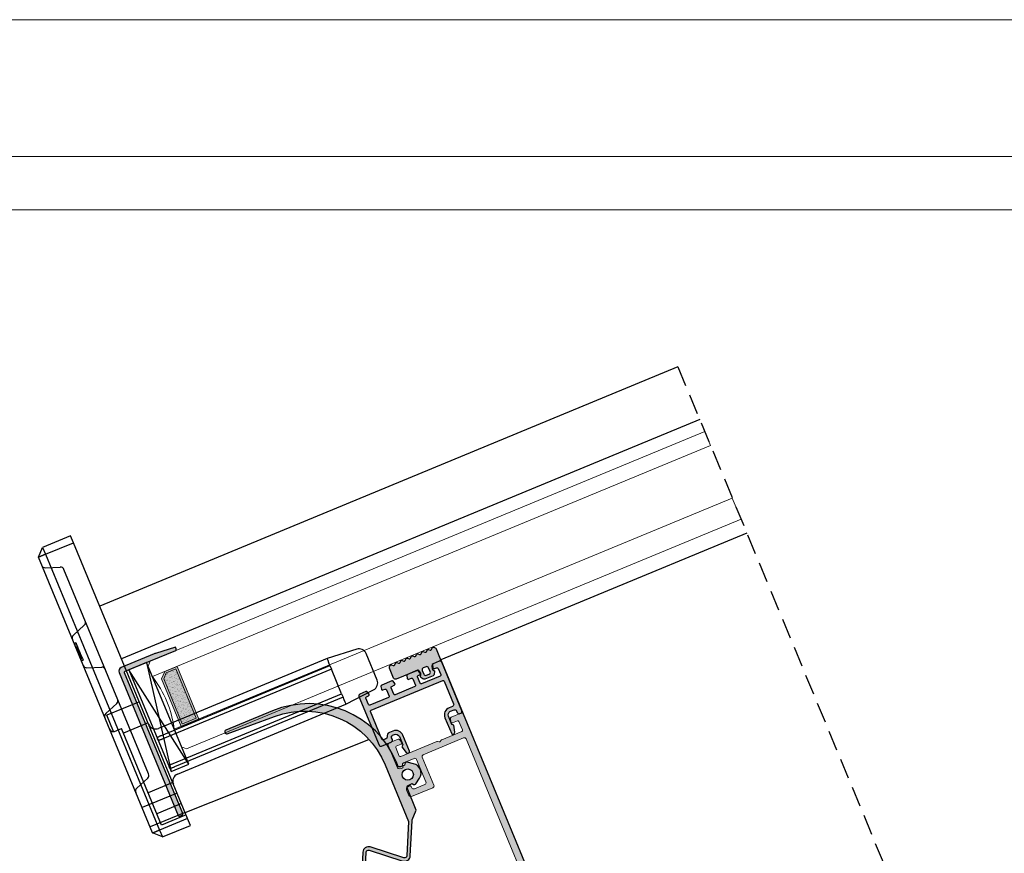
# Model space of a CAD drawing. Units: millimetres. Extents: x 174 to 3388, y 523 to 3693.
# Drawn here: x 330 to 589, y 1541 to 1761 of the extents above; entities that cross this region are included whole.
import ezdxf

# ---------------------------------------------------------------- set-up
doc = ezdxf.new("R2010")
doc.units = ezdxf.units.MM
doc.header["$LTSCALE"] = 0.838525
doc.linetypes.add('HIDDEN', pattern=[9.524999999999999, 6.35, -3.175])
for name, color, linetype in [('100a', 252, 'Continuous'), ('100b', 252, 'HIDDEN'), ('arcering 254', 254, 'Continuous'), ('arcering_rubber', 253, 'Continuous'), ('rubber', 253, 'Continuous')]:
    doc.layers.add(name, color=color, linetype=linetype)
doc.layers.add('Frame Border', color=1, linetype='Continuous', lineweight=5)
doc.layers.add('PROFIL', color=7, linetype='Continuous', lineweight=5)
doc.layers.add('viewport', color=253, linetype='Continuous', lineweight=5, plot=False)

# ---------------------------------------------------------------- blocks, each defined once
blk = doc.blocks.new('A-10-320')
for p, q in [((74.95091357701807, 193.8433411217465), (76.95091345780878, 195.8433392143979)), ((76.95091357701807, 195.8433411217473), (76.95091357701807, 193.8573066303435)), ((84.95091357701807, 195.8433411217473), (76.95091357701807, 195.8433411217473)), ((84.95091357701807, 193.8573066303435), (84.95091357701807, 195.8433411217473)), ((74.95091357701807, 115.3433411217467), (74.95091357701807, 193.8433411217474)), ((76.95091357701807, 193.8573066303435), (84.95091357701807, 193.8573066303435)), ((76.95091357701807, 193.8573066303435), (76.95091357701807, 115.3293756131503)), ((84.95091357701807, 115.3293756131501), (84.95091357701807, 193.8573066303435)), ((75.60889342301874, 190.6038572884335), (79.2929337310174, 189.2629768944516)), ((79.95091357701807, 130.0633998312878), (79.95091357701807, 188.3232824122067)), ((79.29293372034373, 172.7237072105013), (75.60889343369239, 171.3828262043227)), ((74.95091357701807, 169.3345692551866), (75.45091357701807, 169.3345692551866)), ((74.95091357701807, 168.8137936241577), (75.45091357701807, 168.8137936241577)), ((75.45091357701807, 169.3345692551866), (75.45091357701807, 168.8137936241577)), ((75.45091357701807, 168.8137936241577), (75.45091357701807, 168.1526671138445)), ((74.95091357701807, 168.1969884441448), (75.45091357701807, 168.1969884441448)), ((74.95091357701807, 168.1526671138445), (75.45091357701807, 168.1526671138445)), ((74.95091357701807, 168.1415867812694), (75.45091357701807, 168.1415867812694)), ((74.95091357701807, 168.0824916742023), (75.45091357701807, 168.0824916742023)), ((74.95091357701807, 167.9495276833013), (75.45091357701807, 167.9495276833013)), ((74.95091357701807, 167.6318914828156), (75.45091357701807, 167.6318914828156)), ((74.95091357701807, 167.6171177060488), (75.45091357701807, 167.6171177060488)), ((74.95091357701807, 167.5321684896398), (75.45091357701807, 167.5321684896398)), ((74.95091357701807, 167.4878471593395), (75.45091357701807, 167.4878471593395)), ((74.95091357701807, 167.4619930499977), (75.45091357701807, 167.4619930499977)), ((74.95091357701807, 167.4028979429306), (75.45091357701807, 167.4028979429306)), ((74.95091357701807, 167.3918176103555), (75.45091357701807, 167.3918176103555)), ((74.95091357701807, 167.3696569452053), (75.45091357701807, 167.3696569452053)), ((74.95091357701807, 167.3031749497548), (75.45091357701807, 167.3031749497548)), ((74.95091357701807, 167.2736273962213), (75.45091357701807, 167.2736273962213)), ((74.95091357701807, 167.1369699611286), (75.45091357701807, 167.1369699611286)), ((74.95091357701807, 167.0852617424449), (75.45091357701807, 167.0852617424449)), ((74.95091357701807, 166.8599616467515), (75.45091357701807, 166.8599616467515)), ((74.95091357701807, 166.8378009816013), (75.45091357701807, 166.8378009816013)), ((74.95091357701807, 166.5792598881828), (75.45091357701807, 166.5792598881828)), ((74.95091357701807, 166.5053910043489), (75.45091357701807, 166.5053910043489)), ((74.95091357701807, 166.2727040202722), (75.45091357701807, 166.2727040202722)), ((74.95091357701807, 166.2136089132051), (75.45091357701807, 166.2136089132051)), ((74.95091357701807, 166.1914482480549), (75.45091357701807, 166.1914482480549)), ((74.95091357701807, 166.1840613596715), (75.45091357701807, 166.1840613596715)), ((74.95091357701807, 166.1508203619463), (75.45091357701807, 166.1508203619463)), ((74.95091357701807, 166.0954186990709), (75.45091357701807, 166.0954186990709)), ((74.95091357701807, 166.0843383664958), (75.45091357701807, 166.0843383664958)), ((74.95091357701807, 166.0510973687705), (75.45091357701807, 166.0510973687705)), ((74.95091357701807, 165.9993891500868), (75.45091357701807, 165.9993891500868)), ((74.95091357701807, 165.9550678197865), (75.45091357701807, 165.9550678197865)), ((75.45091357701807, 168.1526671138445), (75.45091357701807, 167.3918176103555)), ((75.45091357701807, 167.3918176103555), (75.45091357701807, 166.5792598881828)), ((75.45091357701807, 166.5792598881828), (75.45091357701807, 166.2357695783552)), ((75.45091369622736, 166.2357690430417), (75.45091369622736, 165.5598690605893)), ((74.95091357701807, 165.8553448266107), (75.45091357701807, 165.8553448266107)), ((74.95091357701807, 165.5598692912752), (75.45091357701807, 165.5598692912752)), ((74.95091357701807, 165.5044676283998), (75.45091357701807, 165.5044676283998)), ((74.95091357701807, 165.4564528539078), (75.45091357701807, 165.4564528539078)), ((74.95091357701807, 165.4379856329493), (75.45091357701807, 165.4379856329493)), ((74.95091357701807, 165.3345691955819), (75.45091357701807, 165.3345691955819)), ((74.95091357701807, 165.3308757513902), (75.45091357701807, 165.3308757513902)), ((74.95091357701807, 165.2902478652815), (75.45091357701807, 165.2902478652815)), ((74.95091357701807, 165.0464805486297), (75.45091357701807, 165.0464805486297)), ((74.95091357701807, 164.813793564553), (75.45091357701807, 164.813793564553)), ((74.95091357701807, 164.3742737057414), (75.45091357701807, 164.3742737057414)), ((74.95091357701807, 164.3631933731664), (75.45091357701807, 164.3631933731664)), ((74.95091357701807, 164.3521130405913), (75.45091357701807, 164.3521130405913)), ((75.45091369622736, 165.5598690605893), (75.45091369622736, 165.2902486420407)), ((75.45091357701807, 165.2902478652815), (75.45091357701807, 164.813793564553)), ((75.45091369622736, 164.8137929535641), (75.45091369622736, 164.3521120644345)), ((75.60889343369239, 162.1038560391703), (79.29293372034374, 160.7629750329917)), ((79.29293372034374, 150.4237072105013), (75.60889343369239, 149.0828262043227)), ((75.65091357701806, 143.8894019203293), (75.65091357701806, 148.5433411217465)), ((84.95091357701807, 148.5433411217465), (75.65091357701806, 148.5433411217465)), ((75.95091357701806, 143.8433411217465), (77.95091357701806, 143.8433411217465)), ((77.95091357701806, 116.3433411217465), (77.95091357701806, 143.8433411217465)), ((84.95091357701807, 142.5433411217465), (77.95091357701806, 142.5433411217465)), ((134.9509135770181, 140.1433411217465), (86.95091357701806, 140.1433411217465)), ((134.9509135770181, 140.1433411217465), (134.9510784616165, 140.1433266962134)), ((143.1252250625134, 139.4281815346359), (134.9510784616165, 140.1433266962134)), ((86.95091357701806, 138.1433411217465), (134.9509135770181, 138.1433411217465)), ((134.9509135770181, 138.1433411217465), (134.9509135770181, 137.1433411217465)), ((144.9509135770181, 129.8508901050406), (144.9509135770181, 137.4357921384524)), ((134.9509135770181, 137.1433411217465), (86.95091357701806, 137.1433411217465)), ((134.9509135770181, 130.1433411217465), (134.9509135770181, 137.1433411217465)), ((86.95091357701806, 130.1433411217465), (134.9509135770181, 130.1433411217465)), ((134.9509135770181, 130.1433411217465), (134.9509135770181, 129.1433411217465)), ((79.2929337310174, 129.1237072146668), (75.60889342301874, 127.7828262246384)), ((134.9509135770181, 129.1433411217465), (86.95091357701806, 129.1433411217465)), ((86.95091357701806, 127.1433411217465), (134.9509135770181, 127.1433411217465)), ((134.9510784616165, 127.1433555472797), (134.9509135770181, 127.1433411217465)), ((134.9510784616165, 127.1433555472797), (143.1252250625134, 127.8585007088571)), ((84.99132178279153, 125.5433411217465), (77.95091357701806, 125.5433411217465)), ((84.95091357701807, 122.5433411217465), (74.95091357701807, 122.5433411217465)), ((84.95091357701807, 119.5433411217465), (77.95091357701806, 119.5433411217465)), ((84.95091357701807, 117.0433411217465), (74.95091357701807, 117.0433411217465)), ((76.95091345780878, 113.3433415985837), (74.95091357701807, 115.3433408833279)), ((76.95091357701807, 115.3293756131503), (76.95091357701807, 113.3433411217465)), ((84.95091357701807, 115.3293756131503), (76.95091357701807, 115.3293756131503)), ((84.95091357701807, 116.3433411217465), (77.95091357701806, 116.3433411217465)), ((84.95091357701807, 113.3433411217465), (84.95091357701807, 115.3293756131503)), ((76.95091357701807, 113.3433411217465), (84.95091357701807, 113.3433411217465))]:
    blk.add_line(p, q)
at = {"flags": 128}
for points in [[(76.95091345780878, 193.8573076821103), (76.86758020394831, 193.8567736244931), (76.78424695008783, 193.8562395668759), (76.70091369622736, 193.8557007408871), (76.61758044236689, 193.8551571465268), (76.53424718850641, 193.8546087837948), (76.45091333859949, 193.8540556526913), (76.36758008473902, 193.8534977532162), (76.28424683087854, 193.8529350853696), (76.20091357701807, 193.8523676491513), (76.1175803231576, 193.851800212933), (76.03424706929712, 193.8512232399716), (75.95091381543665, 193.8506414986386), (75.86757996552973, 193.8500597573056), (75.78424671166925, 193.849473247601), (75.70091345780878, 193.8488772011532), (75.61758020394831, 193.8482811547055), (75.53424695008783, 193.8476803398862), (75.45091369622736, 193.8470747566952), (75.36758044236689, 193.8464596367612), (75.28424718850641, 193.8458445168271), (75.20091333859949, 193.8452246285214), (75.11758008473902, 193.8446047402157), (75.03424683087854, 193.8439753151669), (74.95091357701807, 193.8433411217465)], [(86.9509136068204, 137.1433409548535), (86.81393363946466, 137.1430739260449), (86.6746629165986, 137.1431335306897), (86.53517225259333, 137.1448131895795), (86.39753305786638, 137.1494063235058), (86.26379990452318, 137.1583696699872), (86.13579885536222, 137.1744384861722), (86.01518460982828, 137.2005918122067), (85.90355263525038, 137.2403338051571), (85.80246628695517, 137.2991552449002), (85.71226933473139, 137.3890229559674), (85.65082327896147, 137.5041749573483), (85.62803791337996, 137.6433410740628), (85.65082327896147, 137.7825071907773), (85.71226933473139, 137.8976597882046), (85.80246628695517, 137.9875269032254), (85.90355263525038, 138.0463483429684), (86.01518460982828, 138.0860903359189), (86.13579885536222, 138.1122436619534), (86.26379990452318, 138.1283124781384), (86.39753305786638, 138.1372758246197), (86.53517225259333, 138.1418689585461), (86.6746629165986, 138.1435486174359), (86.81393363946466, 138.1436088181271), (86.9509136068204, 138.1433411932721)], [(86.9509136068204, 129.143341115041), (86.81268104785471, 129.1430196597411), (86.67306029671221, 129.1429743788376), (86.53395259254961, 129.1445838532581), (86.39725932353525, 129.1492266825571), (86.26488306993036, 129.1582864395513), (86.1387142675498, 129.1739305726423), (86.02019058042555, 129.1992439202203), (85.91054694229155, 129.2370934284463), (85.81122586005716, 129.2923002935185), (85.72414377206354, 129.3727940193548), (85.65716923647909, 129.486623058392), (85.62857033186941, 129.6221233404412), (85.64481863254099, 129.7633397824301), (85.70217983299284, 129.8838785535826), (85.79118618243723, 129.9787619210019), (85.8925016360858, 130.0412138051524), (86.00460776561289, 130.0831029064192), (86.12608352178125, 130.1105999446644), (86.25526943677454, 130.1275155938401), (86.39045008891611, 130.1369326806798), (86.52974465364008, 130.1417526102795), (86.67102211588411, 130.1435312128796), (86.81212955587893, 130.1436127222314), (86.9509136068204, 130.1433410740628)], [(74.95091357701807, 115.3433408833279), (75.03424683087854, 115.3427078820004), (75.11758008473902, 115.3420796490445), (75.20091333859949, 115.3414549923672), (75.28424718850641, 115.3408362961545), (75.36758044236689, 115.3402199841275), (75.45091369622736, 115.339609632565), (75.53424695008783, 115.3390028572812), (75.61758020394831, 115.3384020424618), (75.70091345780878, 115.3378036118283), (75.78424671166925, 115.3372111416592), (75.86757996552973, 115.3366222477688), (75.95091381543665, 115.33603812225), (76.03424706929712, 115.3354587651028), (76.1175803231576, 115.3348829842343), (76.20091357701807, 115.3343131638302), (76.28424683087854, 115.3337469197049), (76.36758008473902, 115.3331842518582), (76.45091333859949, 115.332627544476), (76.53424718850641, 115.3320744133725), (76.61758044236689, 115.3315248585477), (76.70091369622736, 115.3309812641873), (76.78424695008783, 115.3304412461056), (76.86758020394831, 115.3299059963956), (76.95091345780878, 115.3293755150571)]]:
    blk.add_lwpolyline(points, dxfattribs=at)
for centre, radius, start, end in [((75.95091357701806, 191.543548659957), 0.9999999999999944, 180, 249.9999999998929), ((78.95091357701808, 188.3232824122067), 0.9999999999999752, 0, 70.00000000010714), ((78.95091357701804, 173.6633998312873), 1.000000000000008, 290.0000000000003, 0), ((75.95091357701806, 170.4431335835368), 0.9999999999999916, 109.9999999999994, 180), ((75.95091357701806, 163.0435486599562), 1.000000000000001, 180, 250.0000000000001), ((78.95091357701806, 159.8232824122058), 1.000000000000004, 0, 69.99999999999919), ((78.95091357701806, 151.3633998312872), 1.000000000000006, 290.0000000000003, 0), ((75.95091357701807, 148.1431335835368), 1.000000000000003, 109.9999999999998, 180), ((75.95091357701806, 144.8433411217465), 1, 180, 270), ((86.95091357701806, 142.1433411217465), 1.999999999999999, 180, 270), ((142.9509135770181, 137.4357921384524), 2.000000000000011, 0, 84.99999999999946), ((78.95091357701807, 130.0633998312873), 1.000000000000002, 289.9999999998765, 0), ((142.9509135770181, 129.8508901050406), 1.999999999999997, 275.0000000000001, 0), ((75.95091357701806, 126.8431335835369), 0.9999999999999987, 109.9999999999998, 180), ((86.95091357701806, 125.1433411217465), 2, 90, 180)]:
    blk.add_arc(centre, radius, start, end)
for centre, major_axis, ratio, start_param, end_param in [((134.863591691201, 138.1433411217465), (-0.08732172835879164, -1.99999639361346), 0.0434954284777062, 1.576493474204761, 3.13969360445316), ((157.8110181825407, 138.1433411217465), (-22.86010460552269, 1.387778780781446e-16), 0.08748866352592402, 6.2793872089063, 6.283185307179586), ((157.8110181825407, 129.1433411217465), (-22.86010460552269, 2.775557561562891e-16), 0.08748866352592401, 0, 0.003798098273285255), ((134.863591691201, 129.1433411217465), (0.0873217283588006, -1.999996393613461), 0.04349542847771506, 0.001899049054513213, 1.565099179357586)]:
    blk.add_ellipse(centre, major_axis=major_axis, ratio=ratio, start_param=start_param, end_param=end_param)
blk = doc.blocks.new('A-GS-502')
at = {"layer": 'rubber'}
h = blk.add_hatch(color=256, dxfattribs=at)
h.paths.add_polyline_path([(13.30000000000018, 6.217157287525424, 0.1989123673796584), (13.15355339059352, 6.570710678118758), (12.86213203435636, 6.862132034355909, 0.4142135623730943), (12.43786796564382, 6.862132034355909), (12.11213203435636, 6.536396103068, -0.4142135623730955), (11.68786796564382, 6.536396103068), (11.36213203435636, 6.862132034355909, 0.4142135623730943), (10.93786796564382, 6.862132034355909), (10.61213203435636, 6.536396103068, -0.4142135623730951), (10.18786796564382, 6.536396103068), (9.862132034356364, 6.862132034355909, 0.4142135623730935), (9.437867965643818, 6.862132034355909), (9.112132034356364, 6.536396103068, -0.4142135623730951), (8.687867965643818, 6.536396103068), (8.362132034356364, 6.862132034355909, 0.4142135623730935), (7.937867965643818, 6.862132034355909), (7.612132034356364, 6.536396103068, -0.414213562373095), (7.187867965643818, 6.536396103068), (6.862132034356364, 6.862132034355909, 0.4142135623730939), (6.437867965643818, 6.862132034355909), (6.112132034356364, 6.536396103068, -0.414213562373095), (5.687867965643818, 6.536396103068), (5.362132034356364, 6.862132034355909, 0.4142135623730941), (4.937867965643818, 6.862132034355909), (4.612132034356364, 6.536396103068, -0.4142135623730951), (4.187867965643818, 6.536396103068), (3.862132034356364, 6.862132034355909, 0.4142135623730939), (3.437867965643818, 6.862132034355909), (3.112132034356364, 6.536396103068, -0.4142135623730951), (2.687867965643818, 6.536396103068), (2.362132034356364, 6.862132034355909, 0.4142135623730946), (1.937867965643818, 6.862132034355909), (1.612132034356364, 6.536396103068, -0.4142135623730958), (1.187867965643818, 6.536396103068), (0.8621320343563639, 6.862132034355909, 0.4142135623730958), (0.437867965643818, 6.862132034355909), (0.1464466094066665, 6.570710678118758, 0.198912367379658), (0, 6.217157287525424), (0, 3.400000000000091, 0.4142135623730951), (0.5, 2.900000000000091), (2.288220705016101, 2.900000000000091, -0.334595319502073), (2.768851552985325, 2.53781867790849), (2.980630847969223, 1.799256505674748, -0.323816009358), (2.78125, 1.248039185412381, 0.3927573601021687), (2.690192378864595, 0.849999999999909), (3.036602540378226, 0.25, 0.267949192431123), (3.46961524227072, 0), (5.830384757729462, 0, 0.267949192431123), (6.263397459621956, 0.25), (6.609807621135587, 0.849999999999909, 0.3927573601021686), (6.518750000000182, 1.248039185412381, -0.3238160093579996), (6.319369152030959, 1.799256505674748), (6.531148447014857, 2.53781867790849, -0.3345953195020731), (7.01177929498408, 2.900000000000091), (12.80000000000018, 2.900000000000091, 0.4142135623730951), (13.30000000000018, 3.400000000000091)])
h.paths.add_polyline_path([(5.550000000000182, 2.400000000000091), (5.550000000000182, 1.299999999999955, -0.4142135623730951), (5.050000000000182, 0.7999999999999545), (4.25, 0.7999999999999545, -0.4142135623730951), (3.75, 1.299999999999955), (3.75, 2.400000000000091, -0.4142135623730951), (4.25, 2.900000000000091), (5.050000000000182, 2.900000000000091, -0.4142135623730951)], flags=16)
for points in [[(13.30000000000018, 6.217157287525424, 0.1989123673796584), (13.15355339059352, 6.570710678118758), (12.86213203435636, 6.862132034355909, 0.4142135623730943), (12.43786796564382, 6.862132034355909), (12.11213203435636, 6.536396103068, -0.4142135623730954), (11.68786796564382, 6.536396103068), (11.36213203435636, 6.862132034355909, 0.4142135623730943), (10.93786796564382, 6.862132034355909), (10.61213203435636, 6.536396103068, -0.414213562373095), (10.18786796564382, 6.536396103068), (9.862132034356364, 6.862132034355909, 0.4142135623730935), (9.437867965643818, 6.862132034355909), (9.112132034356364, 6.536396103068, -0.414213562373095), (8.687867965643818, 6.536396103068), (8.362132034356364, 6.862132034355909, 0.4142135623730935), (7.937867965643818, 6.862132034355909), (7.612132034356364, 6.536396103068, -0.414213562373095), (7.187867965643818, 6.536396103068), (6.862132034356364, 6.862132034355909, 0.4142135623730939), (6.437867965643818, 6.862132034355909), (6.112132034356364, 6.536396103068, -0.414213562373095), (5.687867965643818, 6.536396103068), (5.362132034356364, 6.862132034355909, 0.4142135623730941), (4.937867965643818, 6.862132034355909), (4.612132034356364, 6.536396103068, -0.4142135623730952), (4.187867965643818, 6.536396103068), (3.862132034356364, 6.862132034355909, 0.4142135623730939), (3.437867965643818, 6.862132034355909), (3.112132034356364, 6.536396103068, -0.414213562373095), (2.687867965643818, 6.536396103068), (2.362132034356364, 6.862132034355909, 0.4142135623730946), (1.937867965643818, 6.862132034355909), (1.612132034356364, 6.536396103068, -0.4142135623730958), (1.187867965643818, 6.536396103068), (0.8621320343563639, 6.862132034355909, 0.4142135623730958), (0.437867965643818, 6.862132034355909), (0.1464466094066665, 6.570710678118758, 0.198912367379658), (0, 6.217157287525424), (0, 3.400000000000091, 0.4142135623730951), (0.5, 2.900000000000091), (2.288220705016101, 2.900000000000091, -0.334595319502073), (2.768851552985325, 2.53781867790849), (2.980630847969223, 1.799256505674748, -0.323816009358), (2.78125, 1.248039185412381, 0.3927573601021687), (2.690192378864595, 0.849999999999909), (3.036602540378226, 0.25, 0.267949192431123), (3.46961524227072, 0), (5.830384757729462, 0, 0.267949192431123), (6.263397459621956, 0.25), (6.609807621135587, 0.849999999999909, 0.3927573601021686), (6.518750000000182, 1.248039185412381, -0.3238160093579997), (6.319369152030959, 1.799256505674748), (6.531148447014857, 2.53781867790849, -0.3345953195020731), (7.01177929498408, 2.900000000000091), (12.80000000000018, 2.900000000000091, 0.414213562373095), (13.30000000000018, 3.400000000000091), (13.30000000000018, 6.217157287525424)], [(3.75, 2.400000000000091, -0.414213562373095), (4.25, 2.900000000000091), (5.050000000000182, 2.900000000000091, -0.414213562373095), (5.550000000000182, 2.400000000000091), (5.550000000000182, 1.299999999999955, -0.414213562373095), (5.050000000000182, 0.7999999999999545), (4.25, 0.7999999999999545, -0.414213562373095), (3.75, 1.299999999999955), (3.75, 2.400000000000091)]]:
    blk.add_lwpolyline(points, format="xyb", close=True)
blk = doc.blocks.new('A-GS-521_22kll')
at = {"layer": 'arcering_rubber'}
h = blk.add_hatch(color=256, dxfattribs=at)
h.dxf.hatch_style = 1
edge = h.paths.add_edge_path(flags=16)
edge.add_arc((48.80679102360391, 53.58132026203668), 1.5, 0, 360)
edge = h.paths.add_edge_path(flags=16)
edge.add_arc((1.413821394762636, -0.5011078364099344), 1.5, 0, 360)
edge = h.paths.add_edge_path()
edge.add_line((23.70063194271054, 15.07103720194182), (14.87177300316416, 17.91655067019179))
edge.add_arc((14.41163582377163, 16.48886941159774), 1.5, 72.13603209621488, 177.0772714629032)
edge.add_line((12.91358701026797, 16.56535308541286), (12.44060779083281, 7.301337340047221))
edge.add_arc((11.84138826543134, 7.331930809573268), 0.5999999999999995, 252.1360320962147, 357.0772714629035, ccw=False)
edge.add_line((11.65733339367433, 6.760858306135649), (2.828474454127944, 9.60637177438561))
edge.add_arc((2.368337274735415, 8.17869051579156), 1.5, 72.13603209621486, 160.4838899999991)
edge.add_line((0.9545158799727821, 8.679798352201493), (-6.094401018860278, -11.20795593412621))
edge.add_arc((-5.811636739907755, -11.30817750140819), 0.2999999999999982, 160.4838899999984, 250.4838899999995)
edge.add_line((-5.911858307189738, -11.59094178036072), (-4.592291672077953, -12.05864242767666))
edge.add_arc((-4.492070104795968, -11.77587814872413), 0.3000000000000032, 250.4838899999997, 340.48389)
edge.add_line((-4.209305825843438, -11.87609971600611), (-1.052326456460861, -2.969024929001536))
edge.add_arc((-0.58105265820665, -3.136060874471512), 0.5000000000000001, 70.48388999999918, 160.4838899999993, ccw=False)
edge.add_line((-0.4140167127366735, -2.664787076217301), (0.7170404030734366, -3.06567334534525))
edge.add_line((0.7170404030734367, -3.06567334534525), (0.7695674574804889, -3.349529368513064))
edge.add_arc((1.261220511641607, -3.258549841508112), 0.4999999999999998, 190.4838899999991, 286.9114876835223)
edge.add_line((1.40666752507615, -3.736927481331476), (3.083604058443778, -3.227067926466709))
edge.add_arc((2.356368991271057, -0.8351797273498915), 2.500000000000001, 286.9114876835224, 394.0562923164758)
edge.add_line((4.427588424194369, 0.5648381513505332), (3.446045420208035, 2.01695599572661))
edge.add_arc((3.031801533623372, 1.736952419986522), 0.5000000000000021, 34.05629231647613, 130.4838899999989)
edge.add_line((2.707184424932232, 2.117246691235783), (2.487621425055204, 1.929828916149399))
edge.add_line((2.487621425055204, 1.929828916149399), (1.356564309245092, 2.33071518527733))
edge.add_arc((1.523600254715071, 2.801988983531541), 0.5000000000000004, 160.4838899999989, 250.4838899999989, ccw=False)
edge.add_line((1.052326456460861, 2.96902492900152), (2.389105728134702, 6.740602615568749))
edge.add_line((2.389105728134702, 6.740602615568749), (1.826713496793628, 7.920536137234721))
edge.add_arc((2.368337274735415, 8.17869051579156), 0.6000000000000013, 72.13603209621522, 205.4838899999991, ccw=False)
edge.add_line((2.552392146492424, 8.749763019229182), (11.38125108603881, 5.904249550979221))
edge.add_arc((11.84138826543134, 7.331930809573269), 1.5, 252.1360320962147, 357.0772714629032)
edge.add_line((13.33943707893501, 7.255447135758144), (13.81241629837017, 16.51946288112379))
edge.add_arc((14.41163582377163, 16.48886941159774), 0.5999999999999961, 72.13603209621499, 177.0772714629032, ccw=False)
edge.add_line((14.59569069552864, 17.05994191503536), (23.42454963507503, 14.21442844678539))
edge.add_arc((23.88468681446756, 15.64210970537944), 1.5, 252.1360320962147, 357.0772714629032)
edge.add_line((25.38273562797122, 15.56562603156431), (25.85571484740638, 24.82964177692995))
edge.add_arc((26.45493437280785, 24.7990483074039), 0.6000000000000034, 72.13603209621442, 177.077271462903, ccw=False)
edge.add_line((26.63898924456487, 25.37012081084152), (35.46784818411125, 22.52460734259156))
edge.add_arc((35.92798536350378, 23.95228860118561), 1.500000000000001, 252.1360320962147, 357.0772714629032)
edge.add_line((37.42603417700745, 23.87580492737048), (37.89901339644261, 33.13982067273613))
edge.add_arc((38.49823292184407, 33.10922720321008), 0.5999999999999994, 72.13603209621539, 177.0772714629036, ccw=False)
edge.add_line((38.68228779360108, 33.6802997066477), (47.51114673314746, 30.83478623839774))
edge.add_arc((47.97128391254, 32.26246749699178), 1.499999999999997, 252.1360320962144, 357.0772714629035)
edge.add_line((49.46933272604366, 32.18598382317666), (49.94231194547882, 41.4499995685423))
edge.add_arc((50.54153147088029, 41.41940609901625), 0.6000000000000065, 157.5000000000005, 177.0772714629036, ccw=False)
edge.add_line((49.98720375137351, 41.6490161584353), (51.05646433230533, 44.23043955463184))
edge.add_line((51.05646433230533, 44.23043955463184), (48.62642453678701, 50.09707458607852))
edge.add_arc((49.08836430304266, 50.28841630226107), 0.5000000000000046, 112.50000000000139, 202.5000000000003, ccw=False)
edge.add_line((48.8970225868601, 50.75035606851671), (50.00567802587364, 51.20957618735481))
edge.add_line((50.00567802587364, 51.20957618735481), (50.28533392374663, 51.02367426925018))
edge.add_arc((50.56213193713881, 51.44006694423636), 0.4999999999999983, 236.3859330567442, 327.4999999999997)
edge.add_line((50.98382766004525, 51.17141714006294), (51.93153712389852, 52.65902301677124))
edge.add_arc((49.82305850936633, 54.00227203763831), 2.49999999999998, 327.4999999999997, 437.4999999999997)
edge.add_line((50.36415754421159, 56.44301205543812), (48.64212955257285, 56.82477647010614))
edge.add_arc((48.53390974560379, 56.33662846654619), 0.4999999999999851, 77.49999999999856, 168.6140669432526)
edge.add_line((48.04374990919611, 56.43533679837677), (47.97745583433868, 56.10613770966462))
edge.add_line((47.97745583433868, 56.10613770966462), (46.86880039532512, 55.64691759082653))
edge.add_arc((46.67745867914257, 56.10885735708215), 0.499999999999985, 202.5000000000005, 292.50000000000125, ccw=False)
edge.add_line((46.21551891288695, 55.91751564089961), (45.83896813704713, 56.82658963085419))
edge.add_arc((22.74197982426491, 47.25950382172698), 25.00000000000004, 22.49999999999989, 112.4999999999999)
edge.add_line((13.1748940151377, 70.35649213450921), (0.9334902093631783, 65.28593665567168))
edge.add_arc((1.124831925545728, 64.82399688941604), 0.4999999999999977, 112.5000000000005, 290.1631799326993)
edge.add_line((1.297179436870873, 64.35463952520402), (13.70621810556177, 68.91122496639971))
edge.add_arc((21.6342036265184, 47.32078621264804), 23, 22.500000000000114, 110.16317993269999, ccw=False)
edge.add_line((42.88343287427799, 56.12250515704511), (49.03234392082038, 41.27772071465671))
edge.add_line((49.03234392082038, 41.27772071465671), (48.57050343794146, 32.23187402746574))
edge.add_arc((47.97128391254, 32.26246749699179), 0.5999999999999994, 252.136032096214, 357.07727146290364, ccw=False)
edge.add_line((47.78722904078298, 31.69139499355417), (38.9583701012366, 34.53690846180412))
edge.add_arc((38.49823292184408, 33.10922720321008), 1.499999999999992, 72.13603209621493, 177.0772714629035)
edge.add_line((37.00018410834041, 33.1857108770252), (36.52720488890525, 23.92169513165956))
edge.add_arc((35.92798536350378, 23.95228860118561), 0.5999999999999992, 252.1360320962147, 357.0772714629039, ccw=False)
edge.add_line((35.74393049174677, 23.38121609774799), (26.91507155220038, 26.22672956599796))
edge.add_arc((26.45493437280785, 24.7990483074039), 1.500000000000007, 72.13603209621496, 177.0772714629031)
edge.add_line((24.95688555930418, 24.87553198121903), (24.48390633986902, 15.61151623585339))
edge.add_arc((23.88468681446756, 15.64210970537944), 0.5999999999999924, 252.1360320962143, 357.0772714629034, ccw=False)
blk.add_lwpolyline([(23.70063194271054, 15.07103720194182), (14.87177300316416, 17.91655067019179, 0.492826722191423), (12.91358701026797, 16.56535308541286), (12.44060779083281, 7.301337340047221, -0.4928267221914249), (11.65733339367433, 6.760858306135649), (2.828474454127945, 9.60637177438561, 0.4057928911069656), (0.9545158799727821, 8.679798352201493), (-6.094401018860278, -11.2079559341262, 0.4142135623730999), (-5.911858307189738, -11.59094178036072), (-4.592291672077953, -12.05864242767666, 0.4142135623730969), (-4.209305825843438, -11.87609971600611), (-1.052326456460861, -2.969024929001536, -0.4142135623730951), (-0.4140167127366735, -2.664787076217301), (0.7170404030734367, -3.06567334534525), (0.7695674574804889, -3.349529368513064, 0.4474661377389731), (1.40666752507615, -3.736927481331476), (3.083604058443778, -3.227067926466709, 0.5048340974595045), (4.427588424194369, 0.5648381513505332), (3.446045420208035, 2.01695599572661, 0.447466137738971), (2.707184424932232, 2.117246691235783), (2.487621425055204, 1.929828916149399), (1.356564309245092, 2.33071518527733, -0.4142135623730952), (1.052326456460861, 2.96902492900152), (2.389105728134702, 6.740602615568749), (1.826713496793628, 7.920536137234721, -0.657801140946137), (2.552392146492424, 8.749763019229182), (11.38125108603881, 5.904249550979221, 0.4928267221914238), (13.33943707893501, 7.255447135758144), (13.81241629837017, 16.51946288112379, -0.4928267221914236), (14.59569069552864, 17.05994191503536), (23.42454963507503, 14.21442844678539, 0.4928267221914234), (25.38273562797122, 15.56562603156431), (25.85571484740638, 24.82964177692995, -0.4928267221914235), (26.63898924456487, 25.37012081084152), (35.46784818411125, 22.52460734259156, 0.4928267221914234), (37.42603417700745, 23.87580492737048), (37.89901339644261, 33.13982067273613, -0.4928267221914214), (38.68228779360108, 33.6802997066477), (47.51114673314746, 30.83478623839774, 0.4928267221914256), (49.46933272604366, 32.18598382317666), (49.94231194547882, 41.4499995685423, -0.08563034179440097), (49.98720375137351, 41.6490161584353), (51.05646433230533, 44.23043955463184), (48.62642453678701, 50.09707458607852, -0.4142135623730902), (48.8970225868601, 50.75035606851671), (50.00567802587364, 51.20957618735481), (50.28533392374663, 51.02367426925018, 0.4199201532302548), (50.98382766004525, 51.17141714006294), (51.93153712389852, 52.65902301677124, 0.520567050551746), (50.36415754421159, 56.44301205543812), (48.64212955257285, 56.82477647010614, 0.4199201532302476), (48.04374990919611, 56.43533679837677), (47.97745583433868, 56.10613770966462), (46.86880039532512, 55.64691759082653, -0.414213562373095), (46.21551891288695, 55.91751564089961), (45.83896813704713, 56.82658963085419, 0.414213562373095), (13.1748940151377, 70.35649213450921), (0.9334902093631792, 65.28593665567168, 0.9798125357638331), (1.297179436870873, 64.35463952520402), (13.70621810556177, 68.91122496639971, -0.4023176819924189), (42.88343287427799, 56.12250515704511), (49.03234392082038, 41.27772071465671), (48.57050343794146, 32.23187402746574, -0.4928267221914286), (47.78722904078298, 31.69139499355417), (38.9583701012366, 34.53690846180412, 0.4928267221914236), (37.00018410834041, 33.1857108770252), (36.52720488890525, 23.92169513165956, -0.4928267221914283), (35.74393049174677, 23.38121609774799), (26.91507155220038, 26.22672956599796, 0.4928267221914217), (24.95688555930418, 24.87553198121903), (24.48390633986902, 15.61151623585339, -0.492826722191425)], format="xyb", close=True)
for centre in [(48.80679102360391, 53.58132026203668), (1.413821394762636, -0.5011078364099344)]:
    blk.add_circle(centre, 1.5)

msp = doc.modelspace()

# ---------------------------------------------------------------- hatches: boundary and pattern name
h = msp.add_hatch(color=7)
h.dxf.hatch_style = 1
edge = h.paths.add_edge_path()
edge.add_arc((371.7414691424437, 1551.217419423964), 0.3000000000005613, 202.5000000000884, 292.5000000000883)
edge.add_line((371.8562741721539, 1550.94025556421), (372.5029898449106, 1551.208133966865))
edge.add_arc((372.3881848152014, 1551.485297826619), 0.3000000000002133, 292.4999999999279, 382.4999999999279)
edge.add_line((372.6653486749551, 1551.600102856328), (357.319743037116, 1588.647672110031))
edge.add_arc((357.5969068968695, 1588.762477139741), 0.3000000000001247, 112.5000000000714, 202.5000000000289, ccw=False)
edge.add_line((357.4821018671596, 1589.039640999494), (370.7859671353222, 1594.550282425552))
edge.add_arc((370.6711621056125, 1594.827446285305), 0.2999999999997353, 292.5000000000479, 382.5000000000053)
edge.add_line((370.9483259653657, 1594.942251315014), (370.7569842491826, 1595.40419108127))
edge.add_line((370.7569842491826, 1595.40419108127), (365.4938477506598, 1593.744730517581))
edge.add_arc((366.9973767481853, 1588.976145763849), 4.999999999992787, 107.5000000000751, 112.5000000000612)
edge.add_line((365.0839595863577, 1593.595543426397), (356.430285685577, 1590.011074332339))
edge.add_arc((356.8129691179417, 1589.087194799828), 0.9999999999997234, 112.4999999999842, 202.4999999999842)
edge.add_line((355.8890895854306, 1588.704511367463), (371.46430528269, 1551.102614394254))
h = msp.add_hatch()
h.set_pattern_fill('AR-SAND', color=253, scale=0.005, angle=22.49999999999724, style=0)
h.set_pattern_definition([(59.99999999999724, (372.7075696821335, 1568.204992675288), (-0.1010363495817266, 0.2230179091131453), [0, -0.19304, 0, -0.2159, 0, -0.206375]), (29.99999999999725, (372.7075696821335, 1568.204992675288), (0.07049413539378419, 0.4171425758623577), [0, -0.10414, 0, -0.17399, 0, -0.06667499999999998]), (349.9999999999972, (372.5632504603595, 1568.145213696318), (0.3651158372364795, 0.1520137303637556), [0, -0.06349999999999988, 0, -0.2285999999999997, 0, -0.2984499999999995]), (339.9999999999972, (372.5632504603595, 1568.145213696318), (0.3100614098786041, 0.2490801214952574), [0, -0.03174999999999999, 0, -0.14986, 0, -0.17145])])
h.paths.add_polyline_path([(373.6332139401206, 1575.116230507859), (376.8667923039097, 1576.455622521137), (371.126540818434, 1590.313815508806), (367.8929624546449, 1588.974423495528), (367.0811683044253, 1587.014579048214), (372.2473946413534, 1574.542205359311)])
h = msp.add_hatch()
h.set_pattern_fill('AR-SAND', color=256, scale=0.02, angle=22.49999999999724, style=0)
h.set_pattern_definition([(59.99999999999724, (372.7075696821335, 1568.204992675288), (-0.4041453983269065, 0.8920716364525813), [0, -0.7721600000000001, 0, -0.8636, 0, -0.8255]), (29.99999999999725, (372.7075696821335, 1568.204992675288), (0.2819765415751367, 1.668570303449431), [0, -0.4165599999999999, 0, -0.6959599999999998, 0, -0.2666999999999999]), (349.9999999999972, (372.1302927950392, 1567.965876759409), (1.460463348945918, 0.6080549214550223), [0, -0.2539999999999995, 0, -0.914399999999999, 0, -1.193799999999998]), (339.9999999999972, (372.1302927950392, 1567.965876759409), (1.240245639514417, 0.9963204859810297), [0, -0.127, 0, -0.5994399999999999, 0, -0.6857999999999999])])
h.paths.add_polyline_path([(372.5179926914266, 1575.19548684175), (372.9799326773077, 1575.386828648903), (376.213510821472, 1576.726220571209), (370.8559427683613, 1589.660534026368), (368.2756458870094, 1588.591740063163), (367.6223644045717, 1587.014579048214)])
h = msp.add_hatch(color=256)
h.dxf.hatch_style = 1
h.paths.add_polyline_path([(477.5741809205369, 1495.357471643802, -0.4142135623730259), (478.8807438854124, 1494.816275543656), (479.8374524663254, 1492.506576712378, 0.4142135623732298), (480.490733948764, 1492.235978662304), (482.1156955166111, 1492.909059782043, 0.3394542588629115), (482.2983239453129, 1493.22538149946), (482.1767063533612, 1494.149158823713, 1.126849041013922), (481.529377428677, 1494.34432341403, -0.5990215383381003), (481.0029471627718, 1494.396450282901), (480.0826370707114, 1496.618275388743, -0.4091108014276874), (480.2401762097866, 1497.008198440767), (489.1452292363124, 1500.880225696383, 0.4325935499654162), (489.4838577197938, 1501.156893768274, -0.4541137246227689), (489.8230138612594, 1501.455341976191), (490.2355406652182, 1501.401031792129, 0.1360940270819288), (490.3943232435608, 1501.423347228225), (499.3179313915157, 1505.303442480258, -0.4193348017584992), (499.714719971947, 1505.143129487652), (500.7739691585116, 1502.585875735512, -0.4142135623727141), (500.6116103284689, 1502.19390684605), (500.2420585154655, 1502.040833473104, 0.4931454260311605), (500.1188575430874, 1501.581041184648), (500.6860701293931, 1500.841835350381, 0.3394542588632933), (501.0388811611897, 1500.74729991933), (502.4790668225328, 1501.343844352594, 0.4142135623730336), (502.749664872606, 1501.997125835033), (500.4946404477328, 1507.441236385044, 0.4193348017584087), (499.8333261470148, 1507.708424706055), (479.2043350306553, 1498.738684085702), (446.4849015634422, 1577.730384115417, 0.4142135623730011), (445.8316200810036, 1578.000982165491), (443.2827789806447, 1576.945217613389, 0.3394542588632103), (443.1001505519421, 1576.62889589597), (443.2217681438938, 1575.705118571717, 0.4931454260314214), (443.6340066320149, 1575.467112569629), (444.927437977532, 1576.00286937494, -0.4142135623725829), (445.3194068669923, 1575.840510544897), (446.2378471046709, 1573.623199666872, -0.4142135623732563), (446.0754882746273, 1573.231230777409), (440.7912528184529, 1571.042428784685, 0.4132234974628521), (440.4625827631849, 1570.775282139065, -0.446306258973011), (440.1235014088875, 1570.484623351856), (439.6880286020337, 1570.541954434511, 0.1316524975878969), (439.5340657146567, 1570.521684835852), (429.9999844089321, 1566.572539054254, -0.4142135623731332), (429.6080155194691, 1566.734897884298), (428.6895752817932, 1568.952208762325, -0.4142135623727649), (428.8519341118358, 1569.344177651786), (430.145365457352, 1569.879934457099, 0.4931454260309985), (430.2685664297292, 1570.339726745555), (429.7013538434253, 1571.078932579822, 0.3394542588635013), (429.3485428116287, 1571.173468010872), (426.9844776177729, 1570.194240145242, 0.4142135623731146), (426.7138795676997, 1569.540958662804), (429.1500520197455, 1563.659518088801, 0.4995296540084002), (429.924435682256, 1563.460502517756, 0.8133728288269776), (430.557100246368, 1564.207664641747, -0.4732848177153567), (430.7812025404405, 1564.94782423897), (433.5528411379742, 1566.095874536065, -0.4142135623730204), (434.206122620411, 1565.825276485992), (436.6552965875485, 1559.91244747792, -0.4142135623729699), (436.3846985374762, 1559.259165995483), (433.6130599399435, 1558.111115698386, -0.4142135623729033), (432.9597784575058, 1558.381713748459), (432.8832417710323, 1558.566489654962, 0.6756134127022697), (431.955539009748, 1558.556985317945, 0.4995296540078152), (431.5486923305948, 1557.868688119095), (432.1862526505206, 1556.329481347894, 0.4142135623734768), (432.8395341329592, 1556.05888329782), (438.4751992812812, 1558.393252235249, 0.4142135623731432), (438.7457973313544, 1559.046533717688), (435.6843298724311, 1566.437569977778, -0.414213562373242), (435.9549279225034, 1567.090851460216), (446.5795425463816, 1571.491710932412, -0.4142135623723808), (447.2328240288202, 1571.22111288234), (473.1448543674055, 1508.66393781031, -0.5254946136693349), (472.2491278636721, 1507.28165075302, 0.1867261857366942), (457.6079730018369, 1501.13702628906, 0.1253518618164655), (457.5299559369973, 1501.011147275033), (456.5124896811972, 1497.78415658656, 0.8378896987322622), (457.0360908215457, 1497.510640799782, -0.2465721434171648), (473.938849173875, 1505.261708988424, -0.2887873510053396), (474.8092109725262, 1504.645825521597), (477.1586684397703, 1498.973733439957, -0.4142135623730966), (476.6174723396239, 1497.667170475081), (469.6883758457893, 1494.797044732342, 0.414213562373068), (469.1471797456429, 1493.490481767465), (471.084218526998, 1488.814056470675, 0.3635816054434376), (472.223197168802, 1488.220147678424, -2.376239177660719), (469.9540110376488, 1484.579184554322, 0.3728246932725722), (469.4203409182169, 1484.958351578464), (468.4169473684947, 1484.861735768594, 0.4472135955001405), (467.9755786612072, 1484.261111743281, 1.888465649176372), (473.7136037817077, 1490.218432519649, -0.2575427436773566), (472.9587461062015, 1490.8213613903), (472.4135871578342, 1492.137491517102, -0.4142135623729342), (472.9547832579806, 1493.444054481977)])
at = {"layer": 'arcering 254'}
msp.add_hatch(color=7, dxfattribs=at).paths.add_polyline_path([(440.8211865184044, 1591.403801094672, 0.4142135623732088), (440.1679050359658, 1591.674399144745), (438.5858208664422, 1591.019078424912, 0.3394542588634586), (438.4031924377396, 1590.702756707493), (438.4977838981472, 1589.984263233074, 0.4931454260313911), (438.9100223862683, 1589.746257230987), (439.4643501057758, 1589.975867290406, -0.4142135623731211), (439.8563189952388, 1589.813508460362), (440.5451491734962, 1588.150525301842, -0.4142135623729921), (440.3827903434521, 1587.758556412379), (435.486228821142, 1585.730334220843, -0.4142135623729959), (435.0942599316791, 1585.892693050887), (434.4054297534217, 1587.555676209407, -0.4142135623730689), (434.5677885834657, 1587.94764509887), (435.1221163029727, 1588.177255158289, 0.4931454260315713), (435.2453172753508, 1588.637047446746), (434.8041519304466, 1589.211985317842, 0.3394542588634284), (434.45134089865, 1589.306520748893), (431.7953063024843, 1588.206355197028, 0.3394542588633841), (431.6126778737816, 1587.890033479609), (431.7072693341893, 1587.17154000519, 0.4931454260312944), (432.1195078223113, 1586.933534003102), (432.8124174716954, 1587.220546577377, -0.4142135623730858), (433.2043863611584, 1587.058187747333), (433.8932165394158, 1585.395204588812, -0.4142135623731037), (433.7308577093718, 1585.003235699349), (428.557132327307, 1582.860208478104, -0.4142135623730864), (428.1651634378441, 1583.022567308148), (427.4763332595867, 1584.685550466668, -0.4142135623731037), (427.6386920896307, 1585.077519356131), (428.3316017390148, 1585.364531930405, 0.4931454260313141), (428.4548027113929, 1585.824324218861), (428.0136373664886, 1586.399262089958, 0.3394542588633673), (427.660826334692, 1586.493797521009), (425.0047917385264, 1585.393631969145, 0.3394542588634447), (424.8221633098242, 1585.077310251725), (424.9167547702314, 1584.358816777306, 0.4931454260315523), (425.328993258353, 1584.120810775218), (425.88332097786, 1584.350420834637, -0.4142135623730511), (426.275289867323, 1584.188062004594), (426.9641200455803, 1582.525078846074, -0.4142135623730137), (426.8017612155363, 1582.133109956611), (421.9051996932262, 1580.104887765075, -0.4142135623729746), (421.5132308037632, 1580.267246595119), (420.8244006255063, 1581.930229753639, -0.4142135623731385), (420.9867594555503, 1582.322198643102), (421.5410871750573, 1582.551808702521, 0.4931454260313762), (421.6642881474349, 1583.011600990977), (421.2231228025312, 1583.586538862074, 0.3394542588634415), (420.8703117707341, 1583.681074293125), (419.2882276012106, 1583.025753573292, 0.41421356237322), (419.0176295511378, 1582.372472090854), (424.2986609177765, 1569.622934542199, 0.4142135623729662), (424.9519424002142, 1569.352336492126), (427.5388050912466, 1570.423850102749, 0.4142135623731041), (427.8094031413198, 1571.077131585187), (427.6180614251411, 1571.539071351434, -0.4142135623731041), (427.8886594752139, 1572.192352833872), (428.3505992414653, 1572.383694550064, -0.414213562373082), (429.6571622063416, 1571.842498449918), (430.5373341007821, 1569.717575525142), (430.3208556607233, 1569.194950339191), (431.4738157792754, 1567.69238345882, 0.339454258863467), (432.0618341656041, 1567.534824407069), (432.1790266976891, 1567.583367143268, 0.4142135623730472), (432.3413855277327, 1567.975336032731), (430.5810417388534, 1572.225181882283, 0.4142135623730772), (427.9679158091003, 1573.307574082575), (427.025370119462, 1572.91715887476, 0.3563939586907117), (426.4263034899718, 1571.803103591832, -0.3563939586907106), (426.1267701752263, 1571.246075950369), (425.470721423902, 1570.974331659992, -0.4142135623730951), (425.078752534439, 1571.136690490036), (422.0555534187552, 1578.435338796875, -0.4142135623729932), (422.2179122487992, 1578.827307686338), (441.0650547120299, 1586.634049706586, -0.4142135623729823), (441.4570236014924, 1586.471690876543), (443.9444659118685, 1580.466473915216, -0.4142135623731262), (443.6738678617953, 1579.813192432777), (442.7499883292808, 1579.430509000418, 0.4142135623730854), (441.6675961289889, 1576.817383070665), (443.4279399178686, 1572.567537221113, 0.4142135623729561), (443.8199088073311, 1572.40517839107), (443.937101339417, 1572.453721127268, 0.3394542588634718), (444.2414820539211, 1572.980923989634), (443.9942727418907, 1574.858665138196), (443.4716475559399, 1575.075143578254), (442.5914756614998, 1577.20006650303, -0.4142135623730892), (443.1326717616462, 1578.506629467907), (444.0565512941571, 1578.889312900272, -0.4142135623730638), (444.7098327765957, 1578.618714850199), (444.9011744927784, 1578.156775083943, 0.414213562373008), (445.5544559752166, 1577.88617703387), (445.8316198349703, 1578.00098206358, 0.4142135623729766), (446.1022178850435, 1578.654263546018)])

# ---------------------------------------------------------------- linework, layer by layer
for p, q in [((502.9766333854436, 1669.194675155803), (350.795204875551, 1606.159063525693)), ((508.7168848709193, 1655.336482168132), (356.5354563610267, 1592.300870538023)), ((521.1233154446113, 1625.384709216484), (440.5670962379477, 1592.017230687596)), ((440.5670962379477, 1592.017230687596), (479.2043351871393, 1498.738684403809)), ((373.2909564879515, 1551.849514887302), (421.6378009435198, 1571.124025876921))]:
    msp.add_line(p, q)
at = {"lineweight": 5}
msp.add_lwpolyline([(972.9161582183581, 1724.50760210886), (195.8871354394792, 1724.507602108857), (195.8871354394792, 1710.507602109821), (972.9161582183581, 1710.507602109823)], close=True, dxfattribs=at)
at = {"lineweight": 0}
for points in [[(511.5562297601523, 1648.481697228293), (364.6593840908549, 1587.63503148225), (363.5113337937596, 1590.406670079785), (364.052529893906, 1591.713233044661), (510.0254960306925, 1652.177215358338)], [(519.5925818398186, 1629.080227045555), (373.6196157030322, 1568.616244731878), (372.3130527381559, 1569.157440832025), (370.3996355763306, 1573.776838494581), (517.296481245628, 1634.623504240623)], [(372.2473946413534, 1574.542205359311), (367.0811683044253, 1587.014579048214), (367.8929624546449, 1588.974423495528), (371.126540818434, 1590.313815508806), (376.8667923039097, 1576.455622521137), (373.6332139401206, 1575.116230507859)], [(372.5179926914266, 1575.195486841749), (367.6223644045717, 1587.014579048214), (368.2756458870094, 1588.591740063163), (370.8559427683608, 1589.660534026368), (376.213510821472, 1576.726220571209), (372.9799326773077, 1575.386828648903)]]:
    msp.add_lwpolyline(points, close=True, dxfattribs=at)
for points in [[(371.46430528269, 1551.102614394254, 0.4142135623730948), (371.8562741721539, 1550.94025556421), (372.5029898449106, 1551.208133966865, 0.414213562373095), (372.6653486749551, 1551.600102856328), (357.319743037116, 1588.647672110031, -0.4142135623728696), (357.4821018671596, 1589.039640999494), (370.7859671353222, 1594.550282425552, 0.4142135623728739), (370.9483259653657, 1594.942251315014), (370.7569842491826, 1595.40419108127), (365.4938477506598, 1593.744730517581, 0.02182007762208886), (365.0839595863577, 1593.595543426397), (356.430285685577, 1590.011074332339, 0.414213562373095), (355.8890895854306, 1588.704511367463)], [(421.5410871750569, 1582.551808702521, 0.4931454260314105), (421.6642881474349, 1583.011600990977), (421.2231228025312, 1583.586538862074, 0.3394542588634416), (420.8703117707341, 1583.681074293125), (419.2882276012106, 1583.025753573292, 0.4142135623732199), (419.0176295511378, 1582.372472090854), (424.2986609177765, 1569.622934542199, 0.4142135623729662), (424.9519424002142, 1569.352336492126), (427.5388050912466, 1570.423850102749, 0.4142135623731041), (427.8094031413198, 1571.077131585187), (427.6180614251411, 1571.539071351434, -0.4142135623731041), (427.8886594752139, 1572.192352833872), (428.3505992414653, 1572.383694550064, -0.414213562373082), (429.6571622063416, 1571.842498449918), (430.5373341007821, 1569.717575525142), (430.3208556607233, 1569.194950339191), (431.4738157792754, 1567.69238345882, 0.3394542588634671), (432.0618341656041, 1567.534824407069), (432.1790266976891, 1567.583367143268, 0.4142135623730474), (432.3413855277327, 1567.975336032731), (430.5810417388534, 1572.225181882283, 0.4142135623730772), (427.9679158091003, 1573.307574082575), (427.025370119462, 1572.91715887476, 0.3563939586907118), (426.4263034899718, 1571.803103591832, -0.3563939586907106), (426.1267701752263, 1571.246075950369), (425.470721423902, 1570.974331659992, -0.414213562373095), (425.078752534439, 1571.136690490036), (422.0555534187552, 1578.435338796875, -0.4142135623729932), (422.2179122487992, 1578.827307686338), (441.0650547120299, 1586.634049706586, -0.4142135623729823), (441.4570236014924, 1586.471690876543), (443.9444659118685, 1580.466473915216, -0.4142135623731262), (443.6738678617953, 1579.813192432777), (442.7499883292808, 1579.430509000418, 0.4142135623730853), (441.6675961289889, 1576.817383070665), (443.4279399178686, 1572.567537221113, 0.4142135623729563), (443.8199088073311, 1572.40517839107), (443.937101339417, 1572.453721127268, 0.3394542588634719), (444.2414820539211, 1572.980923989634), (443.9942727418907, 1574.858665138196), (443.4716475559399, 1575.075143578254), (442.5914756614998, 1577.20006650303, -0.4142135623730892), (443.1326717616462, 1578.506629467907), (444.0565512941571, 1578.889312900272, -0.4142135623730638), (444.7098327765957, 1578.618714850199), (444.9011744927784, 1578.156775083943, 0.4142135623730079), (445.5544559752166, 1577.88617703387), (445.8316198349703, 1578.00098206358, 0.4142135623729767), (446.1022178850435, 1578.654263546018), (440.8211865184044, 1591.403801094672, 0.4142135623732088), (440.1679050359658, 1591.674399144745), (438.5858208664422, 1591.019078424912, 0.3394542588634586), (438.4031924377396, 1590.702756707493), (438.4977838981472, 1589.984263233074, 0.4931454260313909), (438.9100223862683, 1589.746257230987), (439.4643501057758, 1589.975867290406, -0.4142135623731211), (439.8563189952388, 1589.813508460362), (440.5451491734962, 1588.150525301842, -0.4142135623729921), (440.3827903434521, 1587.758556412379), (435.486228821142, 1585.730334220843, -0.4142135623729958), (435.0942599316791, 1585.892693050887), (434.4054297534217, 1587.555676209407, -0.414213562373069), (434.5677885834657, 1587.94764509887), (435.1221163029727, 1588.177255158289, 0.4931454260315712), (435.2453172753508, 1588.637047446746), (434.8041519304466, 1589.211985317842, 0.3394542588634284), (434.45134089865, 1589.306520748893), (431.7953063024843, 1588.206355197028, 0.339454258863384), (431.6126778737816, 1587.890033479609), (431.7072693341893, 1587.17154000519, 0.4931454260312944), (432.1195078223113, 1586.933534003102), (432.8124174716954, 1587.220546577377, -0.4142135623730859), (433.2043863611584, 1587.058187747333), (433.8932165394158, 1585.395204588812, -0.4142135623731037), (433.7308577093718, 1585.003235699349), (428.557132327307, 1582.860208478104, -0.4142135623730864), (428.1651634378441, 1583.022567308148), (427.4763332595867, 1584.685550466668, -0.4142135623731037), (427.6386920896307, 1585.077519356131), (428.3316017390148, 1585.364531930405, 0.4931454260313142), (428.4548027113929, 1585.824324218861), (428.0136373664886, 1586.399262089958, 0.3394542588633673), (427.660826334692, 1586.493797521009), (425.0047917385264, 1585.393631969145, 0.3394542588634447), (424.8221633098242, 1585.077310251725), (424.9167547702314, 1584.358816777306, 0.4931454260315523), (425.328993258353, 1584.120810775218), (425.88332097786, 1584.350420834637, -0.4142135623730511), (426.275289867323, 1584.188062004594), (426.9641200455803, 1582.525078846074, -0.4142135623730137), (426.8017612155363, 1582.133109956611), (421.9051996932262, 1580.104887765075, -0.4142135623729746), (421.5132308037632, 1580.267246595119), (420.8244006255063, 1581.930229753639, -0.4142135623731384), (420.9867594555503, 1582.322198643102), (421.5410871750573, 1582.551808702521)]]:
    msp.add_lwpolyline(points, format="xyb", close=True)
msp.add_arc((342.007337747968, 1570.134305169331), 28.625, 7.310713262805466, 37.68928673720557, dxfattribs=at)
at = {"layer": '100a'}
msp.add_lwpolyline([(369.547090506007, 1562.638778420648), (374.2126821451852, 1564.57132975409), (363.1148626065983, 1591.363836196918), (358.4492709674191, 1589.431284863476)], close=True, dxfattribs=at)
for points in [[(363.1148626065983, 1591.363836196918), (369.547090506007, 1562.638778420648)], [(374.2126821451852, 1564.57132975409), (358.4492709674191, 1589.431284863476)]]:
    msp.add_lwpolyline(points, dxfattribs=at)
at = {"layer": '100b'}
msp.add_line((502.9766333854436, 1669.194675155803), (559.7605543938075, 1532.10616293271), dxfattribs=at)
at = {"layer": 'Frame Border', "lineweight": 5}
msp.add_lwpolyline([(173.6709493194352, 1166.507602109824), (173.6709493194353, 1760.507602109823), (1004.104581510655, 1760.507602109823), (1004.104581510655, 1166.507602109824), (173.6709493194352, 1166.507602109824)], close=True, dxfattribs=at)
at = {"layer": 'PROFIL', "color": 252, "lineweight": 5}
msp.add_lwpolyline([(195.8871354394792, 1710.507602109821), (972.9161582183581, 1710.507602109823), (972.9161582183581, 1190.507602109823), (195.8871354394792, 1190.507602109824)], close=True, dxfattribs=at)
at = {"layer": 'PROFIL', "lineweight": 5}
msp.add_lwpolyline([(195.8871354394792, 1710.507602109823), (972.9161582183581, 1710.507602109823), (972.9161582183581, 1190.507602109823), (195.8871354394791, 1190.507602109824)], close=True, dxfattribs=at)
at = {"layer": 'viewport', "ltscale": 0.01}
msp.add_lwpolyline([(479.2043350306553, 1498.738684085702), (446.4849015634422, 1577.730384115417, 0.414213562373095), (445.8316200810027, 1578.00098216549), (443.2827789806447, 1576.945217613389, 0.3394542588632745), (443.1001505519421, 1576.628895895969), (443.2217681438938, 1575.705118571716, 0.4931454260314648), (443.6340066320158, 1575.467112569629), (444.9274379775311, 1576.002869374939, -0.4142135623732684), (445.3194068669923, 1575.840510544898), (446.2378471046709, 1573.623199666872, -0.4142135623728177), (446.0754882746282, 1573.231230777409), (440.7912528184538, 1571.042428784686, 0.1316524975873715), (440.6680518460767, 1570.947893353636), (440.4006652686426, 1570.599428381566, -0.2679491924311421), (440.1235014088875, 1570.484623351856), (439.6880286020319, 1570.541954434511, 0.131652497587252), (439.5340657146558, 1570.521684835852), (429.9999844089321, 1566.572539054254, -0.4142135623728521), (429.6080155194691, 1566.734897884297), (428.6895752817932, 1568.952208762325, -0.4142135623728695), (428.8519341118358, 1569.344177651786), (430.1453654573502, 1569.879934457098, 0.4931454260316118), (430.2685664297301, 1570.339726745555), (429.7013538434253, 1571.078932579822, 0.3394542588633993), (429.3485428116287, 1571.173468010872), (426.9844776177729, 1570.194240145242, 0.4142135623730847), (426.7138795676997, 1569.540958662805), (429.1500520197455, 1563.659518088802, 0.3394542588631664), (429.6772548821095, 1563.355137374298), (430.1904645066957, 1563.42270270316, 0.493145426031436), (430.5871411768408, 1564.109766850029), (430.5106044903673, 1564.294542756533, -0.4142135623730637), (430.7812025404405, 1564.94782423897), (433.5528411379742, 1566.095874536065, -0.4142135623731575), (434.206122620411, 1565.825276485992), (436.6552965875485, 1559.91244747792, -0.414213562373043), (436.3846985374762, 1559.259165995483), (433.6130599399435, 1558.111115698386, -0.4142135623731575), (432.9597784575058, 1558.38171374846), (432.8832417710323, 1558.566489654962, 0.4931454260313178), (432.1169212902719, 1558.771824608925), (431.7062513823453, 1558.456706505422, 0.3394542588632736), (431.5486923305948, 1557.868688119094), (432.1862526505206, 1556.329481347894, 0.414213562373095), (432.8395341329592, 1556.05888329782), (438.4751992812812, 1558.393252235249, 0.4142135623730222), (438.7457973313544, 1559.046533717687), (435.6843298724311, 1566.437569977777, -0.4142135623730326), (435.9549279225025, 1567.090851460216), (446.5795425463816, 1571.491710932412, -0.414213562373095), (447.2328240288202, 1571.221112882339), (473.1448543675847, 1508.663937810276)], format="xyb", dxfattribs=at)

# ---------------------------------------------------------------- block references
at = {"xscale": -1, "rotation": 22.50000000000352}
msp.add_blockref('A-GS-502', (441.7396267560803, 1589.186490216645), dxfattribs=at)
msp.add_blockref('A-GS-521_22kll', (383.0490256628113, 1508.261602040685))
at = {"layer": '100a', "rotation": 22.49999999999049}
msp.add_blockref('A-10-320', (339.5723470391108, 1411.26600409872), dxfattribs=at)

doc.saveas('drawing.dxf')
